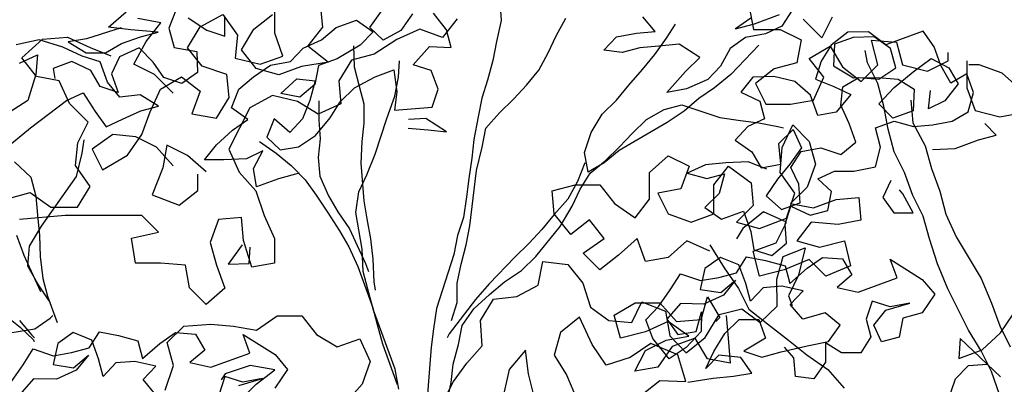
# Model space of a CAD drawing. Units: millimetres. Extents: x 713.9 to 800.9, y 698.2 to 755.2.
# Drawn here: x 780.1 to 780.3, y 726.1 to 726.2 of the extents above; entities that cross this region are included whole.
import ezdxf

# ---------------------------------------------------------------- set-up
doc = ezdxf.new("R2010")
doc.units = ezdxf.units.MM
for name, color, linetype in [('AHojas', 86, 'Continuous'), ('ARBOLES', 82, 'Continuous'), ('ATronco', 36, 'Continuous'), ('AVERDE', 3, 'Continuous')]:
    doc.layers.add(name, color=color, linetype=linetype)

# ---------------------------------------------------------------- blocks, each defined once
blk = doc.blocks.new('Arbol_01')
at = {"layer": 'AHojas'}
for p, q in [((0.05074, 2.56386), (0.03633, 2.56593)), ((0.06309, 2.55458), (0.05074, 2.56386)), ((0.09398, 2.55661), (0.10737, 2.56175)), ((0.03426, 2.5546), (0.04662, 2.55562)), ((0.04662, 2.55562), (0.04146, 2.5443)), ((0.07235, 2.5453), (0.06309, 2.55458)), ((0.06721, 2.55663), (0.07544, 2.54633)), ((0.07853, 2.55456), (0.06721, 2.55663)), ((0.10119, 2.55351), (0.07853, 2.55456)), ((0.10633, 2.55042), (0.09398, 2.55661)), ((0.12177, 2.5432), (0.10633, 2.55042)), ((0.13722, 2.55245), (0.12898, 2.54319)), ((0.04146, 2.5443), (0.03115, 2.53092)), ((0.05278, 2.54429), (0.05175, 2.53811)), ((0.06514, 2.54428), (0.05278, 2.54429)), ((0.0744, 2.535), (0.06514, 2.54428)), ((0.08161, 2.53809), (0.07235, 2.5453)), ((0.07544, 2.54633), (0.08676, 2.5422)), ((0.08676, 2.5422), (0.09809, 2.54425)), ((0.09809, 2.54425), (0.11045, 2.54424)), ((0.11045, 2.54424), (0.12177, 2.5432)), ((0.14237, 2.54524), (0.15059, 2.5339)), ((0.12898, 2.54319), (0.12794, 2.53084)), ((0.07645, 2.52368), (0.0744, 2.535)), ((0.0816, 2.5247), (0.08161, 2.53809)), ((0.09396, 2.53705), (0.08572, 2.52882)), ((0.10735, 2.53806), (0.09396, 2.53705)), ((0.11249, 2.52673), (0.10735, 2.53806)), ((0.15985, 2.52669), (0.16398, 2.53801)), ((0.03115, 2.53092), (0.01776, 2.52785)), ((0.12794, 2.53084), (0.14029, 2.52362)), ((0.15059, 2.5339), (0.15985, 2.52669)), ((0.0857, 2.51337), (0.0816, 2.5247)), ((0.08572, 2.52882), (0.08571, 2.51646)), ((0.11557, 2.5154), (0.11249, 2.52673)), ((0.02701, 2.51445), (0.05379, 2.52267)), ((0.05379, 2.52267), (0.06512, 2.52369)), ((0.06512, 2.52369), (0.0682, 2.5103)), ((0.08571, 2.51646), (0.07645, 2.52368)), ((0.14029, 2.52362), (0.13616, 2.51126)), ((0.12483, 2.50819), (0.11557, 2.5154)), ((0.01259, 2.50932), (0.02701, 2.51445)), ((0.0682, 2.5103), (0.07128, 2.49897)), ((0.09806, 2.51027), (0.0857, 2.51337)), ((0.10629, 2.49997), (0.09806, 2.51027)), ((0.13616, 2.51126), (0.12483, 2.50819)), ((0.21544, 2.50398), (0.22677, 2.50809)), ((0.22677, 2.50809), (0.24015, 2.50808)), ((0.24015, 2.50808), (0.24735, 2.49778)), ((0.24632, 2.50087), (0.25663, 2.50807)), ((0.07128, 2.49897), (0.0826, 2.49999)), ((0.0826, 2.49999), (0.09496, 2.50101)), ((0.09496, 2.50101), (0.10629, 2.49997)), ((0.19278, 2.49783), (0.20308, 2.50297)), ((0.20308, 2.50297), (0.21544, 2.50398)), ((0.25146, 2.49057), (0.24632, 2.50087)), ((0.15673, 2.49271), (0.16806, 2.49682)), ((0.16806, 2.49682), (0.18042, 2.4999)), ((0.18042, 2.4999), (0.19278, 2.49783)), ((0.24735, 2.49778), (0.23705, 2.49264)), ((0.27412, 2.49981), (0.26382, 2.49261)), ((0.29058, 2.48332), (0.28648, 2.49568)), ((0.14849, 2.48345), (0.15673, 2.49271)), ((0.23705, 2.49264), (0.22057, 2.48956)), ((0.26382, 2.49261), (0.25146, 2.49057)), ((0.18041, 2.48136), (0.19277, 2.4865)), ((0.19277, 2.4865), (0.20306, 2.48134)), ((0.20821, 2.48958), (0.20203, 2.47928)), ((0.22057, 2.48956), (0.20821, 2.48958)), ((0.15569, 2.47315), (0.14849, 2.48345)), ((0.1907, 2.47518), (0.18041, 2.48136)), ((0.20306, 2.48134), (0.19584, 2.47105)), ((0.28954, 2.472), (0.29058, 2.48332)), ((0.20203, 2.47928), (0.1907, 2.47518)), ((0.2638, 2.46996), (0.27719, 2.47716)), ((0.27719, 2.47716), (0.28954, 2.472)), ((0.14436, 2.47007), (0.15569, 2.47315)), ((0.19584, 2.47105), (0.1876, 2.46179)), ((0.22467, 2.46897), (0.23909, 2.47101)), ((0.23909, 2.47101), (0.25144, 2.471)), ((0.25144, 2.471), (0.24834, 2.45762)), ((0.132, 2.46493), (0.14436, 2.47007)), ((0.17113, 2.46799), (0.16288, 2.45873)), ((0.17729, 2.45665), (0.17113, 2.46799)), ((0.21334, 2.46383), (0.22467, 2.46897)), ((0.24628, 2.45556), (0.25247, 2.46585)), ((0.27306, 2.46274), (0.2638, 2.46996)), ((0.12169, 2.45876), (0.132, 2.46493)), ((0.1876, 2.46179), (0.17729, 2.45665)), ((0.20407, 2.45663), (0.21334, 2.46383)), ((0.27305, 2.45039), (0.27306, 2.46274)), ((0.13302, 2.45464), (0.12169, 2.45876)), ((0.16288, 2.45873), (0.16802, 2.44843)), ((0.1917, 2.44943), (0.20407, 2.45663)), ((0.19686, 2.45767), (0.19376, 2.44634)), ((0.24834, 2.45762), (0.24319, 2.44733)), ((0.1464, 2.4505), (0.13302, 2.45464)), ((0.15773, 2.45152), (0.1464, 2.4505)), ((0.14845, 2.44329), (0.15773, 2.45152)), ((0.16802, 2.44843), (0.17934, 2.44636)), ((0.17934, 2.44636), (0.1917, 2.44943)), ((0.24319, 2.44733), (0.26583, 2.44113)), ((0.26583, 2.44113), (0.27305, 2.45039)), ((0.41204, 2.43791), (0.40794, 2.44924)), ((0.14638, 2.43197), (0.14845, 2.44329)), ((0.37806, 2.43794), (0.38837, 2.44308)), ((0.38837, 2.44308), (0.40072, 2.441)), ((0.25965, 2.43599), (0.24936, 2.43908)), ((0.38836, 2.43278), (0.37806, 2.43794)), ((0.40072, 2.441), (0.41204, 2.43791)), ((0.41719, 2.43172), (0.42543, 2.43789)), ((0.1608, 2.43196), (0.14638, 2.43197)), ((0.17418, 2.43091), (0.1608, 2.43196)), ((0.24729, 2.43394), (0.25861, 2.42878)), ((0.26891, 2.42362), (0.25965, 2.43599)), ((0.39968, 2.43174), (0.38836, 2.43278)), ((0.41101, 2.42864), (0.39968, 2.43174)), ((0.40688, 2.42452), (0.41719, 2.43172)), ((0.25861, 2.42878), (0.26891, 2.42362)), ((0.42336, 2.42554), (0.41101, 2.42864)), ((0.43262, 2.41317), (0.42336, 2.42554)), ((0.47072, 2.4255), (0.4594, 2.42242)), ((0.4594, 2.42242), (0.47175, 2.42138)), ((0.47175, 2.42138), (0.48823, 2.42136)), ((0.49646, 2.42135), (0.48719, 2.41415)), ((0.42128, 2.40804), (0.43262, 2.41317)), ((0.45218, 2.41213), (0.4429, 2.4039)), ((0.46351, 2.4152), (0.45218, 2.41213)), ((0.47586, 2.41313), (0.46351, 2.4152)), ((0.48719, 2.41415), (0.47586, 2.41313)), ((0.40583, 2.39981), (0.42128, 2.40804)), ((0.4429, 2.4039), (0.4326, 2.39876)), ((0.12576, 2.4011), (0.1134, 2.39287)), ((0.12575, 2.38874), (0.12988, 2.39801)), ((0.41819, 2.39774), (0.40583, 2.39981)), ((0.4326, 2.39876), (0.41819, 2.39774)), ((0.1134, 2.39287), (0.12575, 2.38874)), ((0.51188, 2.39251), (0.50261, 2.38531)), ((0.51394, 2.39251), (0.50878, 2.38015)), ((0.52424, 2.39662), (0.51188, 2.39251)), ((0.5263, 2.39249), (0.51394, 2.39251)), ((0.53659, 2.39249), (0.52424, 2.39662)), ((0.53865, 2.38836), (0.5263, 2.39249)), ((0.54379, 2.38115), (0.53659, 2.39249)), ((0.45937, 2.3905), (0.44906, 2.38433)), ((0.47172, 2.38637), (0.45937, 2.3905)), ((0.54585, 2.37806), (0.53865, 2.38836)), ((-0.02768, 2.37756), (-0.01841, 2.38476)), ((-0.01841, 2.38476), (-0.00812, 2.37651)), ((-0.00297, 2.38268), (-0.01019, 2.37136)), ((0.00836, 2.38576), (-0.00297, 2.38268)), ((0.01762, 2.37751), (0.00836, 2.38576)), ((0.44906, 2.38433), (0.45832, 2.37505)), ((0.48304, 2.37915), (0.47172, 2.38637)), ((0.50261, 2.38531), (0.49539, 2.37605)), ((0.01453, 2.3734), (0.0238, 2.3806)), ((0.0238, 2.3806), (0.03409, 2.37441)), ((0.48921, 2.36782), (0.48304, 2.37915)), ((0.50878, 2.38015), (0.51804, 2.36882)), ((0.5685, 2.38113), (0.54379, 2.38115)), ((0.54481, 2.36571), (0.54585, 2.37806)), ((0.57158, 2.3698), (0.5685, 2.38113)), ((-0.03799, 2.37036), (-0.02768, 2.37756)), ((-0.00812, 2.37651), (0.0032, 2.37444)), ((0.0032, 2.37444), (0.01453, 2.3734)), ((0.01761, 2.36516), (0.01762, 2.37751)), ((0.03409, 2.37441), (0.04438, 2.36719)), ((0.45832, 2.37505), (0.45728, 2.36373)), ((0.49539, 2.37605), (0.50465, 2.3678)), ((-0.01019, 2.37136), (0.00114, 2.36517)), ((0.00114, 2.36517), (0.01247, 2.36928)), ((0.01247, 2.36928), (0.00216, 2.36311)), ((0.51804, 2.36882), (0.53245, 2.36366)), ((0.57157, 2.35744), (0.57158, 2.3698)), ((-0.0246, 2.36726), (-0.03594, 2.36109)), ((-0.01122, 2.3621), (-0.0246, 2.36726)), ((0.00216, 2.36311), (-0.01122, 2.3621)), ((0.01657, 2.35383), (0.01761, 2.36516)), ((0.04438, 2.36719), (0.04334, 2.35587)), ((0.05673, 2.361), (0.06806, 2.36408)), ((0.06806, 2.36408), (0.07939, 2.35892)), ((0.45728, 2.36373), (0.44595, 2.36271)), ((0.48919, 2.35443), (0.48921, 2.36782)), ((0.50464, 2.35545), (0.5098, 2.36574)), ((0.50465, 2.3678), (0.51288, 2.35956)), ((0.5098, 2.36574), (0.52113, 2.36779)), ((0.52113, 2.36779), (0.53245, 2.36263)), ((0.53245, 2.36263), (0.54481, 2.36571)), ((0.53245, 2.36366), (0.54377, 2.3585)), ((0.55407, 2.35952), (0.56746, 2.36363)), ((0.56746, 2.36363), (0.57569, 2.35435)), ((0.02687, 2.35897), (0.01657, 2.35383)), ((0.0382, 2.35587), (0.02687, 2.35897)), ((0.04334, 2.35587), (0.05673, 2.361)), ((0.07939, 2.35892), (0.08143, 2.3476)), ((0.44595, 2.36271), (0.43565, 2.35757)), ((0.45316, 2.3627), (0.46345, 2.35651)), ((0.51288, 2.35956), (0.50052, 2.35236)), ((0.53965, 2.35438), (0.55407, 2.35952)), ((0.54377, 2.3585), (0.55097, 2.34923)), ((0.04952, 2.34865), (0.0382, 2.35587)), ((0.43565, 2.35757), (0.44285, 2.34726)), ((0.46345, 2.35651), (0.46654, 2.35445)), ((0.50052, 2.35236), (0.48919, 2.35443)), ((0.50566, 2.34309), (0.50464, 2.35545)), ((0.52729, 2.34822), (0.53965, 2.35438)), ((0.57362, 2.34509), (0.57157, 2.35744)), ((0.57569, 2.35435), (0.57774, 2.34302)), ((0.03921, 2.34352), (0.04952, 2.34865)), ((0.10717, 2.33625), (0.10718, 2.3486)), ((0.10718, 2.3486), (0.12158, 2.33005)), ((0.41299, 2.34935), (0.40064, 2.34833)), ((0.40064, 2.34833), (0.41093, 2.34112)), ((0.42535, 2.34625), (0.41299, 2.34935)), ((0.46036, 2.34622), (0.47169, 2.35136)), ((0.47169, 2.35136), (0.4727, 2.339)), ((0.55097, 2.34923), (0.54581, 2.33687)), ((0.04332, 2.33219), (0.03921, 2.34352)), ((0.08143, 2.3476), (0.0701, 2.34349)), ((0.0701, 2.34349), (0.08142, 2.33627)), ((0.43873, 2.34212), (0.42535, 2.34625)), ((0.44285, 2.34726), (0.4449, 2.33594)), ((0.45725, 2.33387), (0.46036, 2.34622)), ((0.53242, 2.33689), (0.52729, 2.34822)), ((0.55508, 2.33481), (0.56023, 2.3451)), ((0.58495, 2.34713), (0.57362, 2.34509)), ((0.58494, 2.33478), (0.58495, 2.34713)), ((0.41093, 2.34112), (0.42225, 2.34008)), ((0.42225, 2.34008), (0.41503, 2.32979)), ((0.44799, 2.33387), (0.43873, 2.34212)), ((0.4727, 2.339), (0.4624, 2.3318)), ((0.50565, 2.33073), (0.50566, 2.34309)), ((0.57774, 2.34302), (0.5664, 2.33583)), ((0.08142, 2.33627), (0.10717, 2.33625)), ((0.4449, 2.33594), (0.45725, 2.33387)), ((0.4624, 2.32974), (0.47167, 2.33694)), ((0.47167, 2.33694), (0.48403, 2.33487)), ((0.48403, 2.33487), (0.49432, 2.32662)), ((0.51903, 2.32248), (0.52007, 2.33484)), ((0.52007, 2.33484), (0.53242, 2.33483)), ((0.54581, 2.33687), (0.53242, 2.33689)), ((0.53242, 2.33483), (0.54271, 2.32761)), ((0.5664, 2.33583), (0.55508, 2.33481)), ((0.57772, 2.32449), (0.58494, 2.33478)), ((0.12158, 2.33005), (0.12568, 2.31872)), ((0.41503, 2.32979), (0.4037, 2.32465)), ((0.4624, 2.3318), (0.4521, 2.32563)), ((0.46342, 2.31842), (0.4624, 2.32974)), ((0.49432, 2.32662), (0.50565, 2.33073)), ((0.08759, 2.32803), (0.08038, 2.31877)), ((0.09685, 2.32081), (0.08759, 2.32803)), ((0.4037, 2.32465), (0.4109, 2.31434)), ((0.4521, 2.32563), (0.4418, 2.31843)), ((0.54271, 2.32761), (0.55404, 2.32451)), ((0.55404, 2.32451), (0.56639, 2.32244)), ((0.56639, 2.32244), (0.57772, 2.32449)), ((0.09376, 2.31978), (0.10921, 2.31874)), ((0.10921, 2.31874), (0.09685, 2.32081)), ((0.51181, 2.31219), (0.51903, 2.32248)), ((0.12568, 2.31872), (0.11435, 2.3105)), ((0.4109, 2.31434), (0.42532, 2.31433)), ((0.42532, 2.31433), (0.4253, 2.30095)), ((0.4418, 2.31843), (0.44796, 2.3071)), ((0.46032, 2.30709), (0.46342, 2.31842)), ((0.47577, 2.31737), (0.4871, 2.31839)), ((0.48091, 2.30707), (0.47577, 2.31737)), ((0.4871, 2.31839), (0.49842, 2.31426)), ((0.49842, 2.31426), (0.51181, 2.31219)), ((0.58903, 2.30491), (0.58492, 2.31419)), ((0.54887, 2.3101), (0.56226, 2.30597)), ((0.44693, 2.29784), (0.45414, 2.3071)), ((0.44796, 2.3071), (0.46032, 2.30709)), ((0.45414, 2.3071), (0.4634, 2.29782)), ((0.47473, 2.29678), (0.48091, 2.30707)), ((0.56226, 2.30597), (0.5777, 2.30595)), ((0.5777, 2.30595), (0.58903, 2.30491)), ((0.4253, 2.30095), (0.42323, 2.28962)), ((0.51798, 2.30086), (0.50973, 2.29263)), ((0.44383, 2.28651), (0.44693, 2.29784)), ((0.4634, 2.29782), (0.47473, 2.29678)), ((0.36601, 2.28396), (0.37528, 2.29116)), ((0.37528, 2.29116), (0.38557, 2.28292)), ((0.40205, 2.29217), (0.39072, 2.28909)), ((0.41131, 2.28392), (0.40205, 2.29217)), ((0.42323, 2.28962), (0.4325, 2.2824)), ((0.50973, 2.29263), (0.51281, 2.2813)), ((0.52209, 2.29056), (0.52106, 2.29365)), ((0.52413, 2.27717), (0.52209, 2.29056)), ((0.39072, 2.28909), (0.38351, 2.27777)), ((0.40822, 2.27981), (0.41749, 2.287)), ((0.41749, 2.287), (0.42779, 2.28082)), ((0.4325, 2.2824), (0.44383, 2.28651)), ((0.3557, 2.27676), (0.36601, 2.28396)), ((0.38557, 2.28292), (0.3969, 2.28085)), ((0.3969, 2.28085), (0.40822, 2.27981)), ((0.4113, 2.27157), (0.41131, 2.28392)), ((0.42779, 2.28082), (0.43808, 2.2736)), ((0.51281, 2.2813), (0.52413, 2.27717)), ((0.3454, 2.27163), (0.3557, 2.27676)), ((0.38351, 2.27777), (0.39483, 2.27158)), ((0.39483, 2.27158), (0.40616, 2.27569)), ((0.40616, 2.27569), (0.39586, 2.26952)), ((0.34539, 2.25927), (0.3454, 2.27163)), ((0.36909, 2.27366), (0.35776, 2.2675)), ((0.38247, 2.2685), (0.36909, 2.27366)), ((0.41026, 2.26024), (0.4113, 2.27157)), ((0.43808, 2.2736), (0.43704, 2.26227)), ((0.45043, 2.26741), (0.46176, 2.27049)), ((0.46176, 2.27049), (0.47308, 2.26533)), ((0.35776, 2.2675), (0.36083, 2.25617)), ((0.39586, 2.26952), (0.38247, 2.2685)), ((0.42056, 2.26538), (0.41026, 2.26024)), ((0.43189, 2.26228), (0.42056, 2.26538)), ((0.43704, 2.26227), (0.45043, 2.26741)), ((0.47308, 2.26533), (0.47513, 2.254)), ((0.37216, 2.2541), (0.37938, 2.26439)), ((0.37938, 2.26439), (0.37525, 2.25306)), ((0.44321, 2.25506), (0.43189, 2.26228)), ((0.35053, 2.24382), (0.34539, 2.25927)), ((0.36083, 2.25617), (0.37216, 2.2541)), ((0.37525, 2.25306), (0.36288, 2.2469)), ((0.38863, 2.24687), (0.39996, 2.25201)), ((0.39996, 2.25201), (0.41128, 2.24788)), ((0.43291, 2.24992), (0.44321, 2.25506)), ((0.47513, 2.254), (0.4638, 2.24989)), ((0.50086, 2.24265), (0.50087, 2.25501)), ((0.50087, 2.25501), (0.51527, 2.23646)), ((0.36288, 2.2469), (0.35053, 2.24382)), ((0.37832, 2.23865), (0.38863, 2.24687)), ((0.41128, 2.24788), (0.41127, 2.23553)), ((0.43701, 2.23859), (0.43291, 2.24992)), ((0.4638, 2.24989), (0.47512, 2.24268)), ((0.47512, 2.24268), (0.50086, 2.24265)), ((0.37008, 2.23042), (0.37832, 2.23865)), ((0.45143, 2.23755), (0.43701, 2.23859)), ((0.4576, 2.22725), (0.45143, 2.23755)), ((0.51527, 2.23646), (0.51938, 2.22513)), ((0.38038, 2.23555), (0.37008, 2.23042)), ((0.39273, 2.22937), (0.38038, 2.23555)), ((0.41127, 2.23553), (0.39582, 2.23245)), ((0.39582, 2.23245), (0.40508, 2.22524)), ((0.48129, 2.23443), (0.47407, 2.22517)), ((0.49055, 2.22722), (0.48129, 2.23443)), ((0.35669, 2.22631), (0.37213, 2.22321)), ((0.39581, 2.21804), (0.39273, 2.22937)), ((0.42361, 2.21801), (0.42053, 2.22625)), ((0.44729, 2.22005), (0.4576, 2.22725)), ((0.47715, 2.22002), (0.48746, 2.22619)), ((0.48746, 2.22619), (0.5029, 2.22515)), ((0.5029, 2.22515), (0.49055, 2.22722)), ((0.37213, 2.22321), (0.38448, 2.22011)), ((0.40508, 2.22524), (0.41744, 2.22419)), ((0.41744, 2.22419), (0.43391, 2.22212)), ((0.43391, 2.22212), (0.44729, 2.22005)), ((0.47407, 2.22517), (0.47303, 2.21385)), ((0.51938, 2.22513), (0.50804, 2.2169)), ((0.38448, 2.22011), (0.39581, 2.21804)), ((0.42051, 2.20669), (0.42361, 2.21801)), ((0.44523, 2.22005), (0.44111, 2.20873)), ((0.45243, 2.21078), (0.44523, 2.22005)), ((0.47817, 2.20869), (0.47715, 2.22002)), ((0.49569, 2.21794), (0.4895, 2.20765)), ((0.50804, 2.2169), (0.49569, 2.21794)), ((0.47303, 2.21385), (0.46376, 2.20665)), ((0.4308, 2.20153), (0.42051, 2.20669)), ((0.44111, 2.20873), (0.4308, 2.20153)), ((0.46376, 2.20665), (0.45243, 2.21078)), ((0.4895, 2.20765), (0.47817, 2.20869)), ((0.5496, 2.18872), (0.56094, 2.19695)), ((0.5249, 2.19389), (0.51974, 2.18257)), ((0.54031, 2.16299), (0.5249, 2.19389)), ((0.53518, 2.18256), (0.5496, 2.18872)), ((0.51974, 2.18257), (0.53518, 2.18256)), ((0.51355, 2.17125), (0.52385, 2.17639)), ((0.52385, 2.17639), (0.53517, 2.17329)), ((0.53517, 2.17329), (0.54031, 2.16299)), ((0.50427, 2.15993), (0.51355, 2.17125)), ((-0.53881, 1.93629), (-0.5388, 1.94968)), ((-0.51614, 1.95069), (-0.51512, 1.93936)), ((-0.303, 1.94946), (-0.30095, 1.93813)), ((-0.59544, 1.94149), (-0.60676, 1.94356)), ((-0.57588, 1.93941), (-0.56454, 1.94558)), ((-0.56454, 1.94558), (-0.55734, 1.93528)), ((-0.5491, 1.93836), (-0.53983, 1.94556)), ((-0.44819, 1.94342), (-0.45541, 1.93416)), ((-0.26698, 1.93398), (-0.27623, 1.94326)), ((-0.26182, 1.94428), (-0.26698, 1.93398)), ((-0.60265, 1.93223), (-0.59544, 1.94149)), ((-0.58206, 1.92912), (-0.57588, 1.93941)), ((-0.55529, 1.92807), (-0.5491, 1.93836)), ((-0.51512, 1.93936), (-0.52234, 1.9301)), ((-0.46673, 1.93828), (-0.47806, 1.93315)), ((-0.45541, 1.93416), (-0.46673, 1.93828)), ((-0.30095, 1.93813), (-0.28757, 1.93812)), ((-0.28757, 1.93812), (-0.27727, 1.93296)), ((-0.66444, 1.92405), (-0.65414, 1.93331)), ((-0.65414, 1.93331), (-0.64178, 1.93433)), ((-0.64178, 1.93433), (-0.63046, 1.92917)), ((-0.55734, 1.93528), (-0.55838, 1.92395)), ((-0.5347, 1.92496), (-0.53881, 1.93629)), ((-0.47806, 1.93315), (-0.48939, 1.92595)), ((-0.27727, 1.93296), (-0.27934, 1.92164)), ((-0.24226, 1.93293), (-0.22991, 1.93189)), ((-0.23919, 1.92057), (-0.24226, 1.93293)), ((-0.63046, 1.92917), (-0.62016, 1.92504)), ((-0.60884, 1.92091), (-0.60265, 1.93223)), ((-0.57486, 1.91985), (-0.58206, 1.92912)), ((-0.54809, 1.9188), (-0.55529, 1.92807)), ((-0.52234, 1.9301), (-0.51205, 1.92185)), ((-0.27316, 1.92369), (-0.26286, 1.92986)), ((-0.26286, 1.92986), (-0.25669, 1.91956)), ((-0.24433, 1.92161), (-0.24536, 1.92779)), ((-0.22991, 1.93189), (-0.22683, 1.92056)), ((-0.65724, 1.91478), (-0.66444, 1.92405)), ((-0.55838, 1.92395), (-0.54603, 1.92085)), ((-0.54603, 1.92085), (-0.5347, 1.92496)), ((-0.50072, 1.92287), (-0.50691, 1.91258)), ((-0.48939, 1.92595), (-0.50072, 1.92287)), ((-0.26596, 1.91442), (-0.27316, 1.92369)), ((-0.20418, 1.9226), (-0.20417, 1.92672)), ((-0.59855, 1.91575), (-0.60884, 1.92091)), ((-0.56251, 1.91572), (-0.57486, 1.91985)), ((-0.53677, 1.9157), (-0.54809, 1.9188)), ((-0.52544, 1.9198), (-0.53677, 1.9157)), ((-0.51205, 1.92185), (-0.52544, 1.9198)), ((-0.29067, 1.91856), (-0.29995, 1.91136)), ((-0.27934, 1.92164), (-0.29067, 1.91856)), ((-0.25669, 1.91956), (-0.24743, 1.91234)), ((-0.24743, 1.91234), (-0.23919, 1.92057)), ((-0.22683, 1.92056), (-0.21448, 1.91746)), ((-0.21448, 1.91746), (-0.20418, 1.9226)), ((-0.19491, 1.92259), (-0.19492, 1.90921)), ((-0.18873, 1.92053), (-0.19388, 1.92053)), ((-0.17741, 1.9164), (-0.18873, 1.92053)), ((-0.64592, 1.91271), (-0.65724, 1.91478)), ((-0.58929, 1.90648), (-0.59855, 1.91575)), ((-0.59547, 1.90854), (-0.58516, 1.91471)), ((-0.58516, 1.91471), (-0.5759, 1.90749)), ((-0.56149, 1.90439), (-0.56251, 1.91572)), ((-0.27112, 1.9031), (-0.26596, 1.91442)), ((-0.16815, 1.90815), (-0.17741, 1.9164)), ((-0.64078, 1.90138), (-0.64592, 1.91271)), ((-0.60063, 1.89722), (-0.59547, 1.90854)), ((-0.50691, 1.91258), (-0.50589, 1.90125)), ((-0.29995, 1.91136), (-0.29481, 1.90106)), ((-0.19492, 1.90921), (-0.19081, 1.89787)), ((-0.5759, 1.90749), (-0.58003, 1.89617)), ((-0.56768, 1.8941), (-0.56149, 1.90439)), ((-0.53987, 1.9054), (-0.5512, 1.89923)), ((-0.52751, 1.9023), (-0.53987, 1.9054)), ((-0.63152, 1.8921), (-0.64078, 1.90138)), ((-0.5512, 1.89923), (-0.56152, 1.87865)), ((-0.51722, 1.89611), (-0.52751, 1.9023)), ((-0.50589, 1.90125), (-0.51722, 1.89611)), ((-0.29481, 1.90106), (-0.28245, 1.90105)), ((-0.28245, 1.90105), (-0.27112, 1.9031)), ((-0.60476, 1.8859), (-0.60063, 1.89722)), ((-0.58003, 1.89617), (-0.56768, 1.8941)), ((-0.19081, 1.89787), (-0.17846, 1.89477)), ((-0.17846, 1.89477), (-0.16713, 1.89682)), ((-0.63668, 1.88181), (-0.63152, 1.8921)), ((-0.28659, 1.87943), (-0.28143, 1.89075)), ((-0.28143, 1.89075), (-0.2732, 1.88251)), ((-0.61917, 1.88591), (-0.62947, 1.87871)), ((-0.60785, 1.88487), (-0.61917, 1.88591)), ((-0.61197, 1.87561), (-0.60476, 1.8859)), ((-0.59755, 1.87971), (-0.60785, 1.88487)), ((-0.63772, 1.87048), (-0.63668, 1.88181)), ((-0.62947, 1.87871), (-0.62434, 1.86841)), ((-0.58932, 1.87044), (-0.59755, 1.87971)), ((-0.5924, 1.88074), (-0.59447, 1.86941)), ((-0.58211, 1.87558), (-0.5924, 1.88074)), ((-0.56152, 1.87865), (-0.55638, 1.86732)), ((-0.28763, 1.86707), (-0.28659, 1.87943)), ((-0.2732, 1.88251), (-0.27012, 1.87118)), ((-0.62434, 1.86841), (-0.61197, 1.87561)), ((-0.57285, 1.86733), (-0.58211, 1.87558)), ((-0.3525, 1.86713), (-0.34323, 1.87536)), ((-0.34323, 1.87536), (-0.33293, 1.8702)), ((-0.63052, 1.86018), (-0.63772, 1.87048)), ((-0.59447, 1.86941), (-0.59963, 1.85603)), ((-0.33293, 1.8702), (-0.33706, 1.85888)), ((-0.32059, 1.86093), (-0.31337, 1.87019)), ((-0.31337, 1.87019), (-0.30205, 1.86194)), ((-0.27012, 1.87118), (-0.27425, 1.85985)), ((-0.57698, 1.85807), (-0.57697, 1.86631)), ((-0.55638, 1.86732), (-0.54815, 1.85804)), ((-0.35251, 1.85375), (-0.3525, 1.86713)), ((-0.28043, 1.85677), (-0.28763, 1.86707)), ((-0.63671, 1.84989), (-0.63052, 1.86018)), ((-0.4009, 1.85791), (-0.38957, 1.86099)), ((-0.38957, 1.86099), (-0.37722, 1.86098)), ((-0.37722, 1.86098), (-0.37002, 1.8517)), ((-0.3206, 1.84651), (-0.32059, 1.86093)), ((-0.30205, 1.86194), (-0.30103, 1.85061)), ((-0.27425, 1.85985), (-0.2825, 1.85162)), ((-0.67171, 1.85404), (-0.66038, 1.85712)), ((-0.66038, 1.85712), (-0.65009, 1.8499)), ((-0.59963, 1.85603), (-0.58625, 1.85087)), ((-0.58625, 1.85087), (-0.57698, 1.85807)), ((-0.54815, 1.85804), (-0.54404, 1.84568)), ((-0.39988, 1.84658), (-0.4009, 1.85791)), ((-0.33706, 1.85888), (-0.34839, 1.85683)), ((-0.34839, 1.85683), (-0.34325, 1.84653)), ((-0.28456, 1.84442), (-0.28043, 1.85677)), ((-0.25984, 1.85366), (-0.24851, 1.85468)), ((-0.24851, 1.85468), (-0.2475, 1.84335)), ((-0.65009, 1.8499), (-0.63671, 1.84989)), ((-0.37002, 1.8517), (-0.35973, 1.84449)), ((-0.35973, 1.84449), (-0.35251, 1.85375)), ((-0.30103, 1.85061), (-0.30928, 1.84238)), ((-0.2825, 1.85162), (-0.27117, 1.84955)), ((-0.27117, 1.84955), (-0.25984, 1.85366)), ((-0.64289, 1.84577), (-0.66554, 1.84374)), ((-0.60479, 1.84574), (-0.64289, 1.84577)), ((-0.59656, 1.8375), (-0.60479, 1.84574)), ((-0.55537, 1.84467), (-0.5667, 1.84365)), ((-0.55435, 1.83334), (-0.55537, 1.84467)), ((-0.54404, 1.84568), (-0.5389, 1.83435)), ((-0.39166, 1.83628), (-0.39988, 1.84658)), ((-0.34325, 1.84653), (-0.33193, 1.8424)), ((-0.33193, 1.8424), (-0.3206, 1.84651)), ((-0.29589, 1.84752), (-0.30619, 1.83929)), ((-0.29795, 1.83928), (-0.28456, 1.84442)), ((-0.28456, 1.84236), (-0.29589, 1.84752)), ((-0.5667, 1.84365), (-0.57082, 1.83232)), ((-0.38238, 1.84348), (-0.39166, 1.83628)), ((-0.37518, 1.8342), (-0.38238, 1.84348)), ((-0.30928, 1.84238), (-0.29795, 1.83928)), ((-0.28972, 1.83207), (-0.28456, 1.84236)), ((-0.27221, 1.84235), (-0.27942, 1.83309)), ((-0.25882, 1.8413), (-0.27221, 1.84235)), ((-0.2475, 1.84335), (-0.25882, 1.8413)), ((-0.60995, 1.83442), (-0.59656, 1.8375)), ((-0.30619, 1.83929), (-0.30928, 1.83414)), ((-0.6079, 1.82206), (-0.60995, 1.83442)), ((-0.57082, 1.83232), (-0.56775, 1.82099)), ((-0.55024, 1.81995), (-0.55435, 1.83334)), ((-0.5389, 1.83435), (-0.53891, 1.822)), ((-0.38549, 1.82701), (-0.37518, 1.8342)), ((-0.35871, 1.83419), (-0.36798, 1.82596)), ((-0.3546, 1.82286), (-0.35871, 1.83419)), ((-0.334, 1.83314), (-0.34327, 1.82491)), ((-0.32268, 1.82798), (-0.334, 1.83314)), ((-0.32267, 1.83107), (-0.31548, 1.81973)), ((-0.30105, 1.82796), (-0.28972, 1.83207)), ((-0.27942, 1.83309), (-0.2681, 1.82999)), ((-0.2681, 1.82999), (-0.25574, 1.83306)), ((-0.25574, 1.83306), (-0.25266, 1.82071)), ((-0.37726, 1.81876), (-0.38549, 1.82701)), ((-0.36798, 1.82596), (-0.37726, 1.81876)), ((-0.34327, 1.82491), (-0.3546, 1.82286)), ((-0.29797, 1.8156), (-0.30105, 1.82796)), ((-0.28937, 1.81408), (-0.28616, 1.82537)), ((-0.28616, 1.82537), (-0.2752, 1.82958)), ((-0.2752, 1.82958), (-0.2786, 1.81599)), ((-0.59555, 1.82205), (-0.6079, 1.82206)), ((-0.58319, 1.82101), (-0.59555, 1.82205)), ((-0.58114, 1.80968), (-0.58319, 1.82101)), ((-0.56775, 1.82099), (-0.56364, 1.80966)), ((-0.53891, 1.822), (-0.55024, 1.81995)), ((-0.40787, 1.81104), (-0.40555, 1.82287)), ((-0.40555, 1.82287), (-0.39319, 1.82142)), ((-0.39319, 1.82142), (-0.38562, 1.81204)), ((-0.27326, 1.82381), (-0.28562, 1.81868)), ((-0.26503, 1.81557), (-0.27326, 1.82381)), ((-0.25266, 1.82071), (-0.26503, 1.81557)), ((-0.31548, 1.81973), (-0.30828, 1.80943)), ((-0.28562, 1.81868), (-0.29797, 1.8156)), ((-0.2786, 1.81599), (-0.28357, 1.80576)), ((-0.41848, 1.80542), (-0.40787, 1.81104)), ((-0.38562, 1.81204), (-0.38194, 1.8002)), ((-0.28906, 1.80066), (-0.28937, 1.81408)), ((-0.57291, 1.80143), (-0.58114, 1.80968)), ((-0.56364, 1.80966), (-0.57291, 1.80143)), ((-0.43014, 1.80404), (-0.41848, 1.80542)), ((-0.32683, 1.794), (-0.32373, 1.80533)), ((-0.32373, 1.80533), (-0.31756, 1.79502)), ((-0.30828, 1.80943), (-0.30314, 1.79913)), ((-0.28357, 1.80576), (-0.28164, 1.80099)), ((-0.43653, 1.79346), (-0.43014, 1.80404)), ((-0.37007, 1.7961), (-0.35977, 1.80227)), ((-0.3613, 1.79255), (-0.35633, 1.80278)), ((-0.35977, 1.80227), (-0.34741, 1.80226)), ((-0.35633, 1.80278), (-0.34469, 1.79816)), ((-0.34741, 1.80226), (-0.33918, 1.79298)), ((-0.29755, 1.79255), (-0.28906, 1.80066)), ((-0.54791, 1.78864), (-0.53761, 1.79583)), ((-0.53761, 1.79583), (-0.52525, 1.79582)), ((-0.52525, 1.79582), (-0.51805, 1.78655)), ((-0.38194, 1.8002), (-0.37278, 1.79346)), ((-0.36699, 1.78477), (-0.37007, 1.7961)), ((-0.34469, 1.79816), (-0.34243, 1.78597)), ((-0.32495, 1.78504), (-0.31803, 1.7965)), ((-0.31803, 1.7965), (-0.30672, 1.79929)), ((-0.31447, 1.79605), (-0.31345, 1.78472)), ((-0.30672, 1.79929), (-0.29755, 1.79255)), ((-0.30314, 1.79913), (-0.29388, 1.79191)), ((-0.59219, 1.7825), (-0.58395, 1.79073)), ((-0.58395, 1.79073), (-0.57056, 1.79175)), ((-0.57056, 1.79175), (-0.55924, 1.79071)), ((-0.55924, 1.79071), (-0.54791, 1.78864)), ((-0.43568, 1.78092), (-0.43653, 1.79346)), ((-0.38743, 1.79509), (-0.39681, 1.78752)), ((-0.38111, 1.78165), (-0.38743, 1.79509)), ((-0.37278, 1.79346), (-0.3613, 1.79255)), ((-0.3433, 1.79299), (-0.35463, 1.78785)), ((-0.33301, 1.78577), (-0.3433, 1.79299)), ((-0.33918, 1.79298), (-0.32683, 1.794)), ((-0.31756, 1.79502), (-0.31962, 1.79297)), ((-0.51805, 1.78655), (-0.50776, 1.78036)), ((-0.39681, 1.78752), (-0.40002, 1.77623)), ((-0.35463, 1.78785), (-0.36699, 1.78477)), ((-0.34434, 1.78372), (-0.33301, 1.78577)), ((-0.34243, 1.78597), (-0.33433, 1.77747)), ((-0.58911, 1.77117), (-0.59219, 1.7825)), ((-0.50776, 1.78036), (-0.49643, 1.78447)), ((-0.49643, 1.78447), (-0.49129, 1.77314)), ((-0.4433, 1.77229), (-0.43568, 1.78092)), ((-0.37407, 1.77139), (-0.38111, 1.78165)), ((-0.35197, 1.78211), (-0.36223, 1.77507)), ((-0.35464, 1.77858), (-0.34434, 1.78372)), ((-0.33857, 1.77642), (-0.35197, 1.78211)), ((-0.32992, 1.78474), (-0.34125, 1.78063)), ((-0.33433, 1.77747), (-0.32495, 1.78504)), ((-0.32375, 1.77443), (-0.32992, 1.78474)), ((-0.31345, 1.78472), (-0.31243, 1.77237)), ((-0.41414, 1.77874), (-0.42229, 1.76923)), ((-0.41276, 1.76708), (-0.41414, 1.77874)), ((-0.40002, 1.77623), (-0.39387, 1.7665)), ((-0.3598, 1.76829), (-0.35464, 1.77858)), ((-0.34125, 1.78063), (-0.34847, 1.77034)), ((-0.33454, 1.76316), (-0.33857, 1.77642)), ((-0.59324, 1.75882), (-0.58911, 1.77117)), ((-0.55102, 1.77113), (-0.56338, 1.76703)), ((-0.53866, 1.76906), (-0.55102, 1.77113)), ((-0.49129, 1.77314), (-0.49542, 1.76182)), ((-0.45003, 1.76312), (-0.4433, 1.77229)), ((-0.36223, 1.77507), (-0.37407, 1.77139)), ((-0.31243, 1.77237), (-0.32375, 1.77443)), ((-0.56338, 1.76703), (-0.56544, 1.76394)), ((-0.54794, 1.76186), (-0.53866, 1.76906)), ((-0.42229, 1.76923), (-0.42515, 1.75652)), ((-0.40962, 1.75436), (-0.41276, 1.76708)), ((-0.39387, 1.7665), (-0.38843, 1.7536)), ((-0.34847, 1.77034), (-0.3598, 1.76829)), ((-0.55721, 1.75261), (-0.54794, 1.76186)), ((-0.49542, 1.76182), (-0.50367, 1.75256)), ((-0.45607, 1.75113), (-0.45003, 1.76312)), ((-0.35681, 1.75616), (-0.34743, 1.76373)), ((-0.34743, 1.76373), (-0.33454, 1.76316))]:
    blk.add_line(p, q, dxfattribs=at)
at = {"layer": 'ATronco'}
for p, q in [((0.01052, 2.49799), (0.01669, 2.48563)), ((0.0517, 2.48869), (0.05583, 2.49589)), ((0.23293, 2.49367), (0.2288, 2.48132)), ((0.01669, 2.48563), (0.01565, 2.47328)), ((0.04345, 2.47634), (0.0517, 2.48869)), ((0.32766, 2.48844), (0.32456, 2.47711)), ((0.2288, 2.48132), (0.22776, 2.46896)), ((0.01254, 2.45475), (0.04345, 2.47634)), ((0.32456, 2.47711), (0.31734, 2.46579)), ((0.01565, 2.47328), (0.01255, 2.46195)), ((0.25247, 2.46585), (0.2566, 2.47512)), ((0.20099, 2.46899), (0.19686, 2.45767)), ((0.22776, 2.46896), (0.22672, 2.45764)), ((0.31734, 2.46579), (0.31115, 2.4555)), ((0.01255, 2.46195), (0.00945, 2.4496)), ((0.35337, 2.45649), (0.36264, 2.46472)), ((0.15773, 2.4577), (0.16493, 2.4474)), ((0.22672, 2.45764), (0.22259, 2.44632)), ((0.34512, 2.44826), (0.35337, 2.45649)), ((-0.00393, 2.45476), (-0.00394, 2.44137)), ((0.00121, 2.44549), (0.01254, 2.45475)), ((0.237, 2.44424), (0.24628, 2.45556)), ((0.31115, 2.4555), (0.30393, 2.44521)), ((0.00945, 2.4496), (0.00532, 2.43725)), ((0.16493, 2.4474), (0.1711, 2.4371)), ((0.19376, 2.44634), (0.1886, 2.43605)), ((0.22259, 2.44632), (0.21743, 2.43602)), ((0.33585, 2.44003), (0.34512, 2.44826)), ((-0.00395, 2.43417), (0.00121, 2.44549)), ((-0.00394, 2.44137), (-0.00293, 2.42799)), ((0.22257, 2.42572), (0.237, 2.44424)), ((0.30393, 2.44521), (0.29672, 2.43595)), ((0.00532, 2.43725), (0.00222, 2.42386)), ((0.1711, 2.4371), (0.17624, 2.42576)), ((0.32555, 2.43387), (0.33585, 2.44003)), ((-0.0019, 2.42181), (-0.00395, 2.43417)), ((0.1886, 2.43605), (0.1855, 2.42473)), ((0.21743, 2.43602), (0.21227, 2.42367)), ((0.29672, 2.43595), (0.29053, 2.42566)), ((0.31525, 2.42873), (0.32555, 2.43387)), ((-0.00293, 2.42799), (-0.00191, 2.41666)), ((0.30391, 2.42359), (0.31525, 2.42873)), ((0.00118, 2.40945), (-0.0019, 2.42181)), ((0.00222, 2.42386), (0.00118, 2.41254)), ((0.17624, 2.42576), (0.17932, 2.41444)), ((0.1855, 2.42473), (0.18652, 2.41134)), ((0.21227, 2.42367), (0.20607, 2.40103)), ((0.2133, 2.41543), (0.22257, 2.42572)), ((0.29053, 2.42566), (0.28331, 2.41331)), ((0.29258, 2.41742), (0.30391, 2.42359)), ((0.39658, 2.41836), (0.40688, 2.42452)), ((0.2864, 2.40713), (0.29258, 2.41742)), ((0.38525, 2.41219), (0.39658, 2.41836)), ((0.00118, 2.41254), (0.00116, 2.39503)), ((0.17932, 2.41444), (0.18239, 2.40208)), ((0.20505, 2.4072), (0.2133, 2.41543)), ((0.28331, 2.41331), (0.27815, 2.40302)), ((0.37495, 2.40602), (0.38525, 2.41219)), ((-0.02765, 2.41051), (-0.02149, 2.4002)), ((0.18652, 2.41134), (0.18857, 2.40001)), ((0.19886, 2.39588), (0.20505, 2.4072)), ((0.27815, 2.39478), (0.2864, 2.40713)), ((0.46968, 2.40799), (0.44702, 2.39669)), ((-0.02045, 2.40432), (-0.01634, 2.39299)), ((0.27815, 2.40302), (0.27197, 2.3917)), ((0.36362, 2.40088), (0.37495, 2.40602)), ((-0.02869, 2.39918), (-0.01325, 2.39608)), ((-0.02149, 2.4002), (-0.01635, 2.3899)), ((-0.01325, 2.39608), (-0.00192, 2.39916)), ((-0.00192, 2.39916), (0.00014, 2.40018)), ((0.18239, 2.40208), (0.18547, 2.38869)), ((0.18857, 2.40001), (0.19165, 2.38765)), ((0.20607, 2.40103), (0.204, 2.3897)), ((0.35331, 2.39265), (0.36362, 2.40088)), ((-0.01634, 2.39299), (-0.01532, 2.39093)), ((0.19472, 2.37323), (0.19886, 2.39588)), ((0.26267, 2.3639), (0.27815, 2.39478)), ((0.34506, 2.38236), (0.35331, 2.39265)), ((0.43466, 2.39258), (0.42333, 2.3895)), ((0.44702, 2.39669), (0.43466, 2.39258)), ((-0.01635, 2.3899), (-0.01635, 2.38887)), ((0.18547, 2.38869), (0.18752, 2.37736)), ((0.19165, 2.38765), (0.19267, 2.37633)), ((0.204, 2.3897), (0.20193, 2.37735)), ((0.27197, 2.3917), (0.26681, 2.38141)), ((0.37699, 2.38336), (0.38832, 2.3885)), ((0.38832, 2.3885), (0.40067, 2.39055)), ((0.40067, 2.39055), (0.412, 2.38951)), ((0.412, 2.38951), (0.42229, 2.38126)), ((0.42333, 2.3895), (0.412, 2.38539)), ((0.36668, 2.37823), (0.37699, 2.38336)), ((0.412, 2.38539), (0.39964, 2.38231)), ((0.26681, 2.38141), (0.26062, 2.37008)), ((0.34299, 2.37001), (0.34506, 2.38236)), ((0.35535, 2.37309), (0.36668, 2.37823)), ((0.39964, 2.38231), (0.36565, 2.37617)), ((0.42229, 2.38126), (0.43155, 2.37405)), ((0.18752, 2.37736), (0.18854, 2.36397)), ((0.19059, 2.35985), (0.19472, 2.37323)), ((0.19267, 2.37633), (0.19368, 2.36397)), ((0.20193, 2.37735), (0.19883, 2.36499)), ((0.343, 2.37619), (0.33475, 2.36693)), ((0.34402, 2.36898), (0.35535, 2.37309)), ((0.36565, 2.37617), (0.35432, 2.37206)), ((0.43155, 2.37405), (0.44287, 2.36786)), ((0.26062, 2.37008), (0.2534, 2.36082)), ((0.33475, 2.36178), (0.34402, 2.36898)), ((0.35432, 2.37206), (0.34299, 2.37001)), ((0.18854, 2.36397), (0.18851, 2.3372)), ((0.19368, 2.36397), (0.19368, 2.35882)), ((0.19883, 2.36499), (0.1947, 2.35161)), ((0.25649, 2.35361), (0.26267, 2.3639)), ((0.33475, 2.36693), (0.32548, 2.3587)), ((0.44287, 2.36786), (0.45316, 2.3627)), ((0.18955, 2.34853), (0.19059, 2.35985)), ((0.2534, 2.36082), (0.24722, 2.35053)), ((0.32548, 2.3587), (0.31415, 2.35253)), ((0.3265, 2.35355), (0.33475, 2.36178)), ((0.24927, 2.34332), (0.25649, 2.35361)), ((0.31517, 2.34429), (0.3265, 2.35355)), ((0.18851, 2.33514), (0.18955, 2.34853)), ((0.1947, 2.35161), (0.19367, 2.34646)), ((0.24722, 2.35053), (0.22557, 2.32275)), ((0.31415, 2.35253), (0.30384, 2.34636)), ((0.30384, 2.34636), (0.29354, 2.34122)), ((0.29456, 2.33196), (0.31517, 2.34429)), ((0.24308, 2.33303), (0.24927, 2.34332)), ((0.29354, 2.34122), (0.28221, 2.33609)), ((0.18851, 2.3372), (0.18747, 2.32588)), ((0.18847, 2.29601), (0.18851, 2.33514)), ((0.28221, 2.33609), (0.26161, 2.32581)), ((0.23895, 2.32171), (0.24308, 2.33303)), ((0.28323, 2.32682), (0.29456, 2.33196)), ((0.18747, 2.32588), (0.18643, 2.31352)), ((0.26161, 2.32581), (0.25028, 2.31964)), ((0.27087, 2.32374), (0.28323, 2.32682)), ((0.22557, 2.32275), (0.21938, 2.31143)), ((0.25028, 2.31964), (0.22761, 2.30525)), ((0.23174, 2.31245), (0.23895, 2.32171)), ((0.24718, 2.31449), (0.25954, 2.31963)), ((0.25954, 2.31963), (0.27087, 2.32374)), ((0.23688, 2.3073), (0.24718, 2.31449)), ((0.18643, 2.31352), (0.18641, 2.28675)), ((0.21938, 2.31143), (0.21422, 2.30114)), ((0.22761, 2.30525), (0.22555, 2.30319)), ((0.23069, 2.297), (0.23688, 2.3073)), ((0.21422, 2.30114), (0.19874, 2.26717)), ((0.1864, 2.28366), (0.18847, 2.29601)), ((0.22347, 2.28671), (0.23069, 2.297)), ((0.21832, 2.27642), (0.22347, 2.28671)), ((0.21213, 2.26613), (0.21832, 2.27642)), ((-0.2392, 1.9113), (-0.24433, 1.92161)), ((-0.23612, 1.89998), (-0.2392, 1.9113)), ((-0.23407, 1.88865), (-0.23612, 1.89998)), ((-0.22273, 1.90305), (-0.22171, 1.89173)), ((-0.23099, 1.87732), (-0.23407, 1.88865)), ((-0.22171, 1.89173), (-0.21554, 1.88039)), ((-0.21554, 1.88039), (-0.21246, 1.86906)), ((-0.22585, 1.86702), (-0.23099, 1.87732)), ((-0.21246, 1.86906), (-0.20835, 1.85773)), ((-0.22174, 1.85569), (-0.22585, 1.86702)), ((-0.2166, 1.84538), (-0.22174, 1.85569)), ((-0.20835, 1.85773), (-0.20528, 1.8464)), ((-0.21352, 1.83406), (-0.2166, 1.84538)), ((-0.20528, 1.8464), (-0.20014, 1.83507)), ((-0.20014, 1.83507), (-0.1878, 1.81447)), ((-0.20942, 1.8217), (-0.21352, 1.83406)), ((-0.20428, 1.80933), (-0.20942, 1.8217)), ((-0.1878, 1.81447), (-0.18266, 1.80211)), ((-0.194, 1.78873), (-0.20428, 1.80933)), ((-0.18266, 1.80211), (-0.17855, 1.79078)), ((-0.29388, 1.79191), (-0.28359, 1.78367)), ((-0.17855, 1.79078), (-0.17342, 1.78048)), ((-0.18783, 1.77843), (-0.194, 1.78873)), ((-0.28359, 1.78367), (-0.27433, 1.77645)), ((-0.27433, 1.77645), (-0.26404, 1.76923)), ((-0.18269, 1.76813), (-0.18783, 1.77843)), ((-0.26404, 1.76923), (-0.25581, 1.75996)), ((-0.17859, 1.7568), (-0.18269, 1.76813))]:
    blk.add_line(p, q, dxfattribs=at)
blk = doc.blocks.new('20020821jardin_01_vf')
at = {"layer": 'ARBOLES', "xscale": 0.46875, "yscale": 0.46875, "zscale": 0.46875}
blk.add_blockref('Arbol_01', (1.02147, 0.0043), dxfattribs=at)
at = {"layer": 'ARBOLES', "xscale": 0.3749999999999999, "yscale": 0.3749999999999999, "zscale": 0.3749999999999999, "rotation": 19.99999999999889}
blk.add_blockref('Arbol_01', (1.02501, 0.0004), dxfattribs=at)

msp = doc.modelspace()

# ---------------------------------------------------------------- block references
at = {"layer": 'AVERDE'}
msp.add_blockref('20020821jardin_01_vf', (779.40865, 725.25453), dxfattribs=at)

doc.saveas('drawing.dxf')
